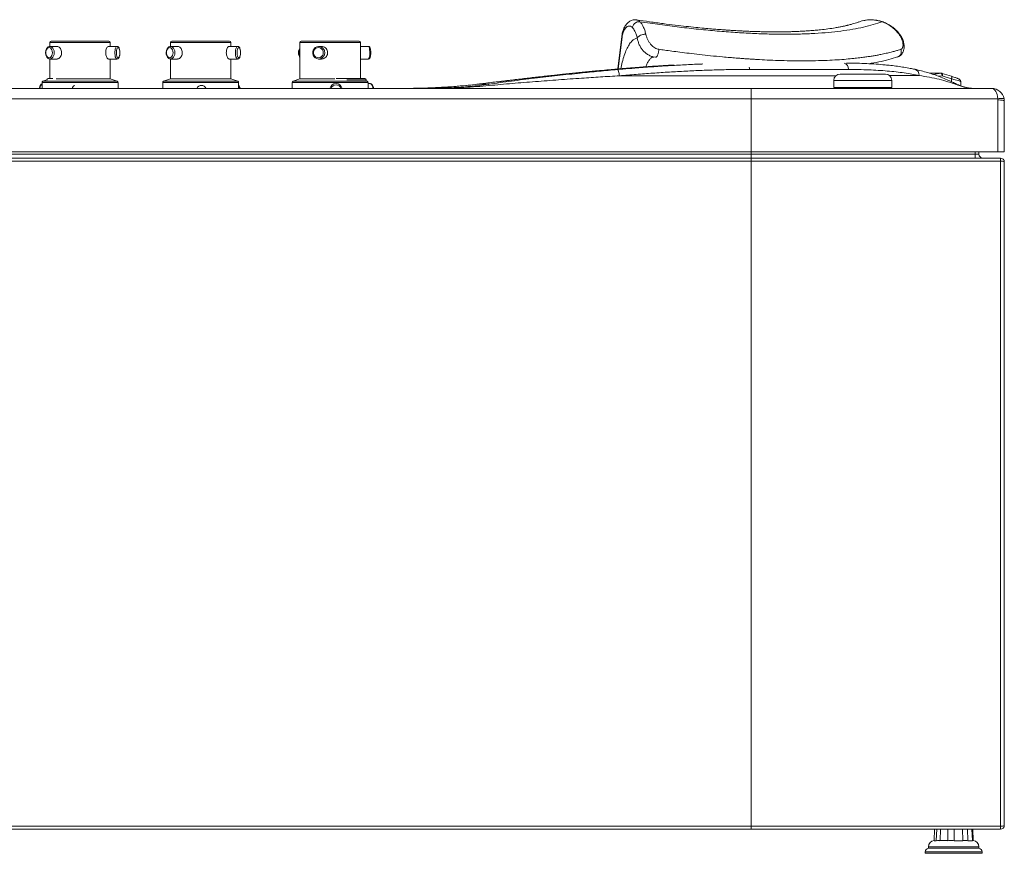
# Paper-space layout 'Derecha' of a CAD drawing. Units: millimetres. Extents: x -155 to 1395, y 7 to 832.
# Drawn here: x 617 to 1395, y 7 to 665 of the extents above; entities that cross this region are included whole.
import ezdxf

# ---------------------------------------------------------------- set-up
doc = ezdxf.new("R2010")
doc.units = ezdxf.units.MM

psp = doc.layouts.new('Derecha')

# ---------------------------------------------------------------- linework, layer by layer
at = {"color": 7, "linetype": 'Continuous', "lineweight": 15}
for p, q in [((640.5, 646.76), (640.5, 643.74)), ((641.5, 647.76), (687.2, 647.76)), ((688.2, 643.76), (688.2, 646.76)), ((735.8, 646.76), (735.8, 643.74)), ((736.8, 647.76), (782.5, 647.76)), ((783.5, 643.76), (783.5, 646.76)), ((838.08, 646.76), (838.08, 618.04)), ((839.08, 647.76), (884.78, 647.76)), ((885.78, 618.34), (885.78, 646.76)), ((1092.31, 651.47), (1089.17, 625.89)), ((1311.37, 653.25), (1311.94, 653.12)), ((646.16, 643.76), (640.7, 643.76)), ((693.53, 643.76), (686.8, 643.76)), ((741.45, 643.76), (736, 643.76)), ((788.83, 643.76), (782.09, 643.76)), ((855, 643.76), (852.93, 643.76)), ((892.12, 643.76), (885.78, 643.76)), ((640.5, 633.77), (640.5, 618.34)), ((640.7, 633.76), (646.16, 633.76)), ((686.79, 633.76), (693.53, 633.76)), ((688.2, 618.04), (688.2, 633.76)), ((735.8, 633.77), (735.8, 618.04)), ((736, 633.76), (741.46, 633.76)), ((782.09, 633.76), (788.83, 633.76)), ((783.5, 618.04), (783.5, 633.76)), ((852.93, 633.76), (855.01, 633.76)), ((885.78, 633.76), (892.12, 633.76)), ((1117.04, 635.5), (1119.14, 635.11)), ((1344.91, 622.5), (1335.78, 622.5)), ((1352.88, 620.09), (1345.51, 622.41)), ((634.35, 615.22), (634.35, 610.54)), ((638.19, 617.25), (635.02, 616.17)), ((638.08, 617.34), (638.08, 617.21)), ((639.08, 618.34), (642.8, 618.34)), ((688.2, 618.04), (645.51, 618.04)), ((693.67, 616.17), (688.2, 618.04)), ((694.35, 610.54), (694.35, 615.22)), ((729.65, 615.22), (729.65, 610.54)), ((735.8, 618.04), (730.32, 616.17)), ((783.5, 618.04), (735.8, 618.04)), ((788.97, 616.17), (783.5, 618.04)), ((789.65, 610.54), (789.65, 615.22)), ((831.93, 615.22), (831.93, 610.54)), ((838.08, 618.04), (832.6, 616.17)), ((865.7, 618.04), (838.08, 618.04)), ((866.57, 618.34), (889.42, 618.34)), ((890.42, 616.45), (890.42, 617.34)), ((891.25, 616.17), (890.42, 616.45)), ((891.93, 610.54), (891.93, 615.22)), ((1259.83, 616.84), (1259.83, 611.34)), ((1300.54, 621.84), (1264.83, 621.84)), ((1305.54, 611.34), (1305.54, 616.84)), ((1352.83, 618.18), (1345.46, 620.5)), ((1360.07, 612.62), (1360.07, 615.85)), ((-117.15, 610.54), (1194.52, 610.54)), ((893.41, 614.34), (891.93, 614.34)), ((987.11, 613.84), (978.69, 613.84)), ((1384.52, 610.54), (1194.52, 610.54)), ((1194.52, 602.32), (1194.52, 610.54)), ((1305.54, 611.34), (1259.83, 611.34)), ((1262.48, 611.34), (1262.48, 610.54)), ((1302.88, 610.54), (1302.88, 611.34)), ((1194.52, 602.32), (-126.99, 602.32)), ((1194.52, 560.54), (1194.52, 602.32)), ((1194.52, 602.32), (1389.44, 602.32)), ((1389.44, 602.32), (1389.52, 601.43)), ((1389.52, 601.43), (1389.52, 560.54)), ((1394.36, 602.32), (1394.52, 600.54)), ((1394.52, 560.54), (1394.52, 600.54)), ((-134.05, 560.54), (1194.52, 560.54)), ((1389.52, 560.54), (1194.52, 560.54)), ((1374.52, 560.54), (1374.52, 558.54)), ((1194.52, 553.04), (-135.43, 553.04)), ((-132.47, 555.54), (1194.52, 555.54)), ((-125, 558.54), (1194.52, 558.54)), ((1194.52, 555.54), (1194.52, 558.54)), ((1194.52, 558.54), (1371.52, 558.54)), ((1194.52, 553.04), (1194.52, 555.54)), ((1194.52, 555.54), (1391.52, 555.54)), ((1391.52, 553.04), (1194.52, 553.04)), ((1194.52, 27.93), (1194.52, 553.04)), ((1371.52, 555.54), (1371.52, 558.54)), ((1374.52, 558.54), (1371.52, 558.54)), ((1391.52, 553.04), (1391.52, 555.54)), ((1391.52, 27.93), (1391.52, 553.04)), ((1394.52, 552.54), (1394.52, 28.54)), ((-125.98, 27.93), (1194.52, 27.93)), ((1194.52, 25.54), (-123.04, 25.54)), ((1194.52, 27.93), (1391.52, 27.93)), ((1194.52, 25.54), (1194.52, 27.93)), ((1391.52, 25.54), (1194.52, 25.54)), ((1339.43, 25.54), (1339.02, 16.54)), ((1340.78, 16.54), (1341.12, 25.54)), ((1344.13, 25.54), (1343.8, 16.54)), ((1349.88, 16.54), (1349.95, 25.54)), ((1354.92, 25.54), (1354.85, 16.54)), ((1361.69, 16.54), (1361.45, 25.54)), ((1365.47, 25.54), (1365.72, 16.54)), ((1369.31, 16.54), (1368.9, 25.54)), ((1369.6, 25.54), (1370.02, 16.54)), ((1391.52, 25.54), (1391.52, 27.93)), ((1341.61, 16.54), (1340.78, 16.51)), ((1343.59, 16.54), (1341.61, 16.54)), ((1343.81, 16.51), (1343.59, 16.54)), ((1350.79, 16.54), (1349.88, 16.51)), ((1352.17, 16.54), (1350.79, 16.54)), ((1354.06, 16.54), (1352.17, 16.54)), ((1354.85, 16.51), (1354.06, 16.54)), ((1362.16, 16.54), (1361.69, 16.51)), ((1364.8, 16.54), (1362.16, 16.54)), ((1365.71, 16.51), (1364.8, 16.54)), ((1369.8, 16.52), (1369.51, 16.54)), ((1334.52, 11.54), (1334.52, 10.54)), ((1351.39, 10.54), (1334.52, 10.54)), ((1374.52, 10.54), (1351.39, 10.54)), ((1374.52, 10.54), (1374.52, 11.54)), ((1332.02, 7.58), (1332.02, 6.54)), ((1350.99, 6.54), (1332.02, 6.54)), ((1377.02, 6.54), (1350.99, 6.54)), ((1377.02, 6.54), (1377.02, 7.58))]:
    psp.add_line(p, q, dxfattribs=at)
at = {"color": 8, "linetype": 'Continuous', "lineweight": 15}
for p, q in [((688.2, 646.76), (640.5, 646.76)), ((783.5, 646.76), (735.8, 646.76)), ((885.78, 646.76), (838.08, 646.76)), ((1089.5, 625.92), (1092.57, 650.89)), ((1093.05, 625.79), (1088.96, 625.45)), ((1344.66, 622.48), (1335.83, 622.48)), ((1338.39, 621.64), (1344.66, 622.48)), ((669.7, 615.22), (634.35, 615.22)), ((635.02, 616.17), (669.58, 616.17)), ((638.59, 617.34), (638.08, 617.34)), ((669.58, 616.17), (693.67, 616.17)), ((694.35, 615.22), (669.7, 615.22)), ((765, 615.22), (729.65, 615.22)), ((730.32, 616.17), (764.88, 616.17)), ((764.88, 616.17), (788.97, 616.17)), ((789.65, 615.22), (765, 615.22)), ((832.71, 615.22), (831.93, 615.22)), ((832.6, 616.17), (833.37, 616.17)), ((891.93, 615.22), (832.71, 615.22)), ((833.37, 616.17), (891.25, 616.17)), ((890.42, 617.34), (875.2, 617.34)), ((1305.54, 616.84), (1259.83, 616.84)), ((1345.46, 620.5), (1342.64, 620.12)), ((1352.83, 618.18), (1352.83, 615.81)), ((978.75, 613.93), (978.69, 613.84)), ((1194.52, 560.54), (1194.52, 558.54)), ((1371.52, 558.54), (1371.52, 560.54)), ((1351.39, 11.54), (1334.52, 11.54)), ((1374.52, 11.54), (1351.39, 11.54)), ((1350.99, 7.58), (1332.02, 7.58)), ((1377.02, 7.58), (1350.99, 7.58))]:
    psp.add_line(p, q, dxfattribs=at)
at = {"color": 7, "linetype": 'Continuous', "lineweight": 15, "flags": 128}
for points in [[(642.52, 638.76), (642.41, 639.94), (642.07, 641.01), (641.55, 641.89), (640.88, 642.48), (640.13, 642.75), (639.36, 642.66), (638.64, 642.22), (638.04, 641.48), (637.61, 640.5), (637.38, 639.36), (637.38, 638.16), (637.61, 637.02), (638.04, 636.04), (638.64, 635.3), (639.36, 634.86), (640.13, 634.77), (640.88, 635.04), (641.55, 635.63), (642.07, 636.51), (642.41, 637.58), (642.52, 638.76)], [(695.82, 638.76), (695.76, 639.94), (695.59, 641.01), (695.31, 641.89), (694.96, 642.48), (694.57, 642.75), (694.17, 642.66), (693.8, 642.22), (693.48, 641.48), (693.26, 640.5), (693.14, 639.36), (693.14, 638.16), (693.26, 637.02), (693.48, 636.04), (693.8, 635.3), (694.17, 634.86), (694.57, 634.77), (694.96, 635.04), (695.31, 635.63), (695.59, 636.51), (695.76, 637.58), (695.82, 638.76)], [(737.82, 638.76), (737.71, 639.94), (737.37, 641.01), (736.85, 641.89), (736.18, 642.48), (735.43, 642.75), (734.66, 642.66), (733.94, 642.22), (733.34, 641.48), (732.9, 640.5), (732.68, 639.36), (732.68, 638.16), (732.9, 637.02), (733.34, 636.04), (733.94, 635.3), (734.66, 634.86), (735.43, 634.77), (736.18, 635.04), (736.85, 635.63), (737.37, 636.51), (737.71, 637.58), (737.82, 638.76)], [(791.12, 638.76), (791.06, 639.94), (790.89, 641.01), (790.61, 641.89), (790.26, 642.48), (789.87, 642.75), (789.47, 642.66), (789.1, 642.22), (788.78, 641.48), (788.55, 640.5), (788.44, 639.36), (788.44, 638.16), (788.55, 637.02), (788.78, 636.04), (789.1, 635.3), (789.47, 634.86), (789.87, 634.77), (790.26, 635.04), (790.61, 635.63), (790.89, 636.51), (791.06, 637.58), (791.12, 638.76)], [(857.44, 637.09), (857.01, 636.16), (856.19, 635.11), (855.13, 634.32), (853.9, 633.86), (852.6, 633.77), (851.32, 634.05), (850.17, 634.67), (849.21, 635.6), (848.54, 636.77), (848.19, 638.08), (848.19, 639.44), (848.54, 640.75), (849.21, 641.92), (850.17, 642.84), (851.32, 643.47), (852.6, 643.75), (853.9, 643.65), (855.13, 643.2), (856.19, 642.41), (857.01, 641.36), (857.45, 640.39)], [(856.46, 638.76), (856.29, 639.94), (855.8, 641.01), (855.02, 641.89), (854.03, 642.48), (852.92, 642.75), (851.78, 642.66), (850.72, 642.22), (849.83, 641.48), (849.19, 640.5), (848.85, 639.36), (848.85, 638.16), (849.19, 637.02), (849.83, 636.04), (850.72, 635.3), (851.78, 634.86), (852.92, 634.77), (854.03, 635.04), (855.02, 635.63), (855.8, 636.51), (856.29, 637.58), (856.46, 638.76)], [(1090.42, 620.49), (1090.33, 621.43), (1090.19, 622.33), (1090.03, 623.17), (1089.83, 623.91), (1089.62, 624.52), (1089.4, 625), (1089.18, 625.31), (1088.96, 625.45)], [(1389.44, 602.32), (1390.38, 602.47), (1391.29, 602.58), (1392.12, 602.65), (1392.86, 602.67), (1393.48, 602.65), (1393.94, 602.58), (1394.24, 602.47), (1394.36, 602.32)], [(1389.52, 601.43), (1390.49, 601.41), (1391.43, 601.36), (1392.3, 601.28), (1393.05, 601.16), (1393.68, 601.03), (1394.14, 600.88), (1394.42, 600.71), (1394.52, 600.54)]]:
    psp.add_lwpolyline(points, dxfattribs=at)
at = {"color": 8, "linetype": 'Continuous', "lineweight": 15, "flags": 128}
for points in [[(643.93, 638.76), (643.81, 637.41), (643.46, 636.16), (642.9, 635.11), (642.19, 634.32), (641.36, 633.86), (640.7, 633.76)], [(640.74, 643.76), (641.36, 643.65), (642.19, 643.2), (642.9, 642.41), (643.46, 641.36), (643.81, 640.11), (643.93, 638.76)], [(693.53, 633.76), (693.42, 633.77), (692.97, 634.05), (692.56, 634.67), (692.22, 635.6), (691.98, 636.77), (691.86, 638.08), (691.86, 639.44), (691.98, 640.75), (692.22, 641.92), (692.56, 642.84), (692.97, 643.47), (693.42, 643.75), (693.53, 643.76)], [(739.23, 638.76), (739.11, 637.41), (738.76, 636.16), (738.2, 635.11), (737.48, 634.32), (736.65, 633.86), (736, 633.76)], [(736.04, 643.76), (736.65, 643.65), (737.48, 643.2), (738.2, 642.41), (738.76, 641.36), (739.11, 640.11), (739.23, 638.76)], [(788.83, 633.76), (788.71, 633.77), (788.26, 634.05), (787.86, 634.67), (787.52, 635.6), (787.28, 636.77), (787.16, 638.08), (787.16, 639.44), (787.28, 640.75), (787.52, 641.92), (787.86, 642.84), (788.26, 643.47), (788.71, 643.75), (788.83, 643.76)], [(857.71, 638.76), (857.53, 637.41), (857.44, 637.09)], [(857.45, 640.39), (857.53, 640.11), (857.71, 638.76)], [(892.12, 633.76), (892.27, 633.81), (892.57, 634.17), (892.83, 634.88), (893.05, 635.88), (893.19, 637.09), (893.25, 638.42), (893.23, 639.78), (893.13, 641.06), (892.95, 642.17), (892.71, 643.03), (892.42, 643.57), (892.12, 643.76), (892.12, 643.76)], [(1193.16, 625.57), (1193.11, 626.54), (1192.97, 627.42)], [(1345.46, 620.5), (1345.56, 620.87), (1345.63, 621.23), (1345.67, 621.56), (1345.69, 621.85), (1345.68, 622.09), (1345.63, 622.27), (1345.56, 622.38), (1345.51, 622.41)], [(1352.83, 618.18), (1352.93, 618.55), (1353, 618.91), (1353.05, 619.24), (1353.06, 619.53), (1353.05, 619.77), (1353, 619.95), (1352.93, 620.06), (1352.88, 620.09)], [(895.84, 610.54), (895.71, 611.33), (895.35, 612.5), (894.85, 613.43), (894.25, 614.05), (893.58, 614.33), (893.41, 614.34)]]:
    psp.add_lwpolyline(points, dxfattribs=at)
at = {"color": 7, "linetype": 'Continuous', "lineweight": 15}
for centre, radius, start, end in [((641.5, 646.76), 1, 90, 180), ((687.2, 646.76), 1, 0, 90), ((736.8, 646.76), 1, 90, 180), ((782.5, 646.76), 1, 0, 90), ((839.08, 646.76), 1, 90, 180), ((884.78, 646.76), 1, 0, 90), ((1342.95, 620.64), 2.52, 356.77154, 47.0244), ((1344.91, 620.5), 2, 72.54298, 90), ((635.35, 615.22), 1, 108.88788, 180), ((639.08, 617.34), 1, 90, 180), ((693.35, 615.22), 1, 0, 71.11212), ((730.65, 615.22), 1, 108.88788, 180), ((788.65, 615.22), 1, 0, 71.11212), ((832.93, 615.22), 1, 108.88788, 180), ((889.42, 617.34), 1, 0, 90), ((890.93, 615.22), 1, 0, 71.11212), ((1264.83, 616.84), 5, 90, 180), ((1300.54, 616.84), 5, 0, 90), ((866.57, 609.34), 5, 90, 166.17864), ((866.57, 609.34), 5, 13.82136, 90), ((984.68, 612.24), 2.92, 10.9862, 33.32446), ((1384.52, 600.54), 10, 10.27725, 90), ((1377.52, 558.54), 3, 180, 270), ((1391.52, 552.54), 3, 0, 90), ((1392.25, 548.19), 4.91, 62.42011, 98.54572), ((1392.24, 32.08), 4.21, 260.17215, 302.78008), ((1391.52, 28.54), 3, 270, 0), ((1339.52, 11.54), 5, 93.67149, 180), ((1369.52, 11.54), 5, 0, 86.78096), ((1335.02, 7.58), 3, 99.59407, 180), ((1374.02, 7.58), 3, 0, 80.40593)]:
    psp.add_arc(centre, radius, start, end, dxfattribs=at)
at = {"color": 8, "linetype": 'Continuous', "lineweight": 15}
for centre, radius, start, end in [((843.16, 638.86), 6.07, 146.84071, 180.93306), ((843.16, 638.66), 6.07, 179.06694, 213.15929), ((1266.8, 626.06), 4.59, 353.15898, 76.41954), ((1322.64, 621.16), 4.64, 354.20786, 76.13455), ((1344.91, 620.65), 1.85, 90.00074, 97.64707), ((637.91, 610.25), 5.26, 132.55304, 176.84183), ((661.93, 609.34), 4, 114.69281, 162.6253), ((760.27, 608.92), 4, 90, 156.13766), ((760.27, 608.92), 4, 23.86234, 90), ((783.65, 609.49), 6.78, 8.91367, 27.82883), ((866.57, 609.34), 4, 90, 162.6253), ((866.57, 609.34), 4, 17.3747, 90), ((1356.16, 609.66), 4.19, 48.36006, 65.83324)]:
    psp.add_arc(centre, radius, start, end, dxfattribs=at)
psp.add_ellipse((1350.07, 618.18), major_axis=(10, -2.33), ratio=0.063227, start_param=0.01663, end_param=1.306303, dxfattribs=at)
at = {"color": 7, "linetype": 'Continuous', "lineweight": 15}
psp.add_ellipse((1384.52, 600.54), major_axis=(0, 10), ratio=0.5, start_param=4.891761, end_param=6.283185, dxfattribs=at)
for points, knots in [([(1104.04, 664.69), (1103.06, 664.72), (1101.09, 664.77), (1098.64, 663.67), (1096.46, 661.89), (1095.26, 660.14), (1094.65, 659.25)], [0, 0, 0, 0, 0.241813, 0.488101, 0.740919, 1, 1, 1, 1]), ([(1100.76, 658.54), (1100.84, 658.94), (1101, 659.68), (1101.47, 660.68), (1102.07, 661.49), (1102.79, 662.14), (1103.59, 662.68), (1104.51, 663.07), (1105.57, 663.27), (1106.3, 663.24), (1106.69, 663.21)], [0, 0, 0, 0, 0.146683, 0.273535, 0.389001, 0.499968, 0.610939, 0.726417, 0.853289, 1, 1, 1, 1]), ([(1104.14, 664.55), (1104.32, 664.55), (1105.2, 664.57), (1106.03, 663.82), (1106.69, 663.21)], [0, 0, 0, 0, 0.202983, 1, 1, 1, 1]), ([(1279.51, 663.02), (1278.94, 662.81), (1277.71, 662.36), (1275.74, 661.74), (1273.81, 661.18), (1272.28, 660.77), (1271.14, 660.49), (1270.29, 660.28), (1269.51, 660.1), (1268.68, 659.91), (1267.77, 659.71), (1266.26, 659.39), (1264.02, 658.95), (1260.24, 658.28), (1255.4, 657.56), (1250.02, 656.91), (1245.07, 656.43), (1240.51, 656.06), (1235.8, 655.75), (1231.18, 655.53), (1227.19, 655.38), (1223.55, 655.28), (1219.89, 655.22), (1215.51, 655.18), (1210.36, 655.19), (1205.18, 655.26), (1200.23, 655.38), (1195.93, 655.52), (1191.89, 655.68), (1188.3, 655.84), (1185.17, 656), (1182.56, 656.15), (1180.45, 656.28), (1178.72, 656.38), (1176.93, 656.5), (1174.65, 656.65), (1171.56, 656.88), (1167.63, 657.18), (1162.83, 657.57), (1157.13, 658.08), (1150.51, 658.73), (1142.93, 659.53), (1134.35, 660.52), (1124.74, 661.73), (1114.59, 663.1), (1107.56, 664.16), (1104.16, 664.67)], [0, 0, 0, 0, 0.023478, 0.050787, 0.073259, 0.090867, 0.101656, 0.109337, 0.116673, 0.124611, 0.133152, 0.142296, 0.166243, 0.192476, 0.237657, 0.28044, 0.309763, 0.339724, 0.370617, 0.399141, 0.424305, 0.441696, 0.462378, 0.486647, 0.514509, 0.545971, 0.568525, 0.591197, 0.611426, 0.629156, 0.644385, 0.65711, 0.667095, 0.674701, 0.681776, 0.692454, 0.706889, 0.725086, 0.747046, 0.772773, 0.802272, 0.835548, 0.872607, 0.913455, 0.958101, 1, 1, 1, 1]), ([(1106.69, 663.21), (1111.99, 662.43), (1122.58, 660.86), (1138.04, 658.88), (1153.14, 657.18), (1167.81, 655.79), (1182.03, 654.7), (1195.75, 653.92), (1208.94, 653.45), (1221.56, 653.29), (1233.56, 653.45), (1244.92, 653.92), (1255.61, 654.7), (1265.6, 655.79), (1274.87, 657.18), (1283.36, 658.88), (1291.13, 660.86), (1295.62, 662.43), (1297.87, 663.21)], [0, 0, 0, 0, 0.062508, 0.125007, 0.187505, 0.250005, 0.312506, 0.375006, 0.437504, 0.5, 0.562496, 0.624994, 0.687495, 0.749995, 0.812495, 0.874993, 0.937492, 1, 1, 1, 1]), ([(1106.69, 663.21), (1107.15, 662.7), (1108.07, 661.66), (1109.32, 659.36), (1110.45, 656.6), (1111.07, 654.37), (1111.38, 653.25)], [0, 0, 0, 0, 0.249808, 0.499688, 0.749727, 1, 1, 1, 1]), ([(1279.55, 662.93), (1279.91, 663.1), (1282.04, 664.1), (1286.34, 664.72), (1292.2, 664.82), (1295.98, 663.74), (1297.87, 663.21)], [0, 0, 0, 0, 0.063697, 0.376103, 0.688212, 1, 1, 1, 1]), ([(1291.96, 664.53), (1291.4, 664.6), (1289.55, 664.82), (1286.36, 664.71), (1283.8, 664.18), (1282.54, 663.92)], [0, 0, 0, 0, 0.180609, 0.595844, 1, 1, 1, 1]), ([(1312.12, 652.94), (1311.32, 653.95), (1309.8, 655.9), (1307.16, 658.3), (1304.15, 660.49), (1300.8, 662.32), (1297.22, 663.61), (1294.45, 664.31), (1292.83, 664.45), (1292.32, 664.5)], [0, 0, 0, 0, 0.1602898, 0.3092864, 0.4471582, 0.632969, 0.7935955, 0.9355462, 1, 1, 1, 1]), ([(1297.87, 663.21), (1299.17, 662.69), (1301.77, 661.65), (1305.34, 659.36), (1308.64, 656.61), (1310.46, 654.37), (1311.37, 653.25)], [0, 0, 0, 0, 0.249778, 0.499651, 0.749613, 1, 1, 1, 1]), ([(1094.73, 659.38), (1094.47, 658.93), (1093.93, 657.98), (1093.27, 656.2), (1092.68, 654.02), (1092.43, 652.33), (1092.31, 651.44)], [0, 0, 0, 0, 0.213603, 0.451674, 0.713837, 1, 1, 1, 1]), ([(1092.57, 650.89), (1092.62, 651.31), (1092.73, 652.13), (1092.96, 653.25), (1093.19, 654.16), (1093.43, 654.93), (1093.67, 655.57), (1093.93, 656.14), (1094.11, 656.46), (1094.2, 656.62)], [0, 0, 0, 0, 0.17805, 0.34426, 0.500575, 0.625309, 0.749969, 0.874144, 1, 1, 1, 1]), ([(1100.76, 658.54), (1100.22, 658.98), (1099.15, 659.86), (1097.46, 659.83), (1095.77, 658.87), (1094.73, 657.37), (1094.2, 656.62)], [0, 0, 0, 0, 0.249559, 0.499327, 0.749449, 1, 1, 1, 1]), ([(1104.58, 650.23), (1104.28, 651.28), (1103.69, 653.39), (1102.7, 655.71), (1101.72, 657.44), (1101.08, 658.17), (1100.76, 658.54)], [0, 0, 0, 0, 0.284659, 0.56918, 0.782883, 1, 1, 1, 1]), ([(1104.58, 650.22), (1103.83, 650.07), (1102.34, 649.75), (1100.13, 647.92), (1098.01, 645.14), (1096.03, 641.39), (1094.24, 636.76), (1092.72, 631.66), (1091.96, 627.86), (1091.6, 626.09)], [0, 0, 0, 0, 0.145032, 0.290249, 0.435684, 0.58131, 0.727138, 0.873118, 1, 1, 1, 1]), ([(1111.38, 653.25), (1110.94, 653.27), (1110.15, 653.3), (1108.71, 653.08), (1107.15, 652.6), (1105.86, 651.82), (1104.99, 651.01), (1104.73, 650.51), (1104.58, 650.22)], [0, 0, 0, 0, 0.164729, 0.292009, 0.508224, 0.720681, 0.843025, 1, 1, 1, 1]), ([(1117.05, 635.56), (1116.66, 635.65), (1115.37, 635.95), (1113.3, 636.95), (1111, 638.54), (1109.06, 640.49), (1107.41, 642.64), (1106.1, 645.05), (1105.13, 647.63), (1104.76, 649.35), (1104.58, 650.22)], [0, 0, 0, 0, 0.062014, 0.204063, 0.342308, 0.472238, 0.598096, 0.728729, 0.86355, 1, 1, 1, 1]), ([(1111.38, 653.25), (1111.57, 652.54), (1111.96, 651.14), (1112.87, 648.97), (1113.98, 646.94), (1115.29, 645.16), (1116.76, 643.67), (1118.34, 642.54), (1119.97, 641.75), (1121.06, 641.53), (1121.59, 641.43)], [0, 0, 0, 0, 0.151976, 0.300654, 0.434048, 0.561709, 0.679343, 0.792383, 0.899552, 1, 1, 1, 1]), ([(1310.08, 635.32), (1310.65, 635.53), (1311.73, 635.94), (1313, 637.02), (1313.92, 638.21), (1314.71, 639.68), (1315.21, 641.3), (1315.42, 643.04), (1315.39, 644.83), (1314.98, 647.2), (1313.96, 650.19), (1312.62, 652.17), (1311.89, 653.24)], [0, 0, 0, 0, 0.097905, 0.18522, 0.262049, 0.328496, 0.431513, 0.501201, 0.584302, 0.696082, 0.835809, 1, 1, 1, 1]), ([(1311.37, 653.25), (1311.63, 652.9), (1312.14, 652.2), (1312.73, 651.2), (1313.16, 650.36), (1313.49, 649.62), (1313.82, 648.78), (1314.12, 647.84), (1314.36, 646.82), (1314.49, 645.93), (1314.54, 645.14), (1314.52, 644.53), (1314.48, 644.05), (1314.4, 643.58), (1314.28, 643.08), (1314.01, 642.39), (1313.65, 641.88), (1313.23, 641.55), (1313, 641.46), (1312.89, 641.42)], [0, 0, 0, 0, 0.077063, 0.152468, 0.206007, 0.248498, 0.300653, 0.375736, 0.437615, 0.508152, 0.562685, 0.612476, 0.651685, 0.680464, 0.734108, 0.793229, 0.900024, 0.949483, 1, 1, 1, 1]), ([(640.76, 643.72), (640.64, 643.73), (640.21, 643.78), (639.49, 643.52), (638.7, 643), (638.04, 642.21), (637.52, 641.21), (637.19, 640.04), (637.08, 638.78), (637.18, 637.51), (637.51, 636.32), (638.06, 635.26), (638.78, 634.45), (639.6, 633.95), (640.26, 633.73), (640.63, 633.78), (640.7, 633.79)], [0, 0, 0, 0, 0.029811, 0.104378, 0.178516, 0.255462, 0.335902, 0.418231, 0.500829, 0.583648, 0.667051, 0.751472, 0.83698, 0.910873, 0.982337, 1, 1, 1, 1]), ([(646.17, 633.82), (646.28, 633.8), (646.73, 633.73), (647.61, 634.17), (648.64, 635.09), (649.43, 636.47), (649.83, 638.1), (649.78, 639.8), (649.28, 641.37), (648.43, 642.67), (647.37, 643.49), (646.55, 643.84), (646.18, 643.75), (646.16, 643.74)], [0, 0, 0, 0, 0.033423, 0.138405, 0.24412, 0.351854, 0.459837, 0.565789, 0.670628, 0.776971, 0.885107, 0.992561, 1, 1, 1, 1]), ([(686.8, 643.74), (686.62, 643.7), (686.24, 643.62), (685.6, 642.84), (685.03, 641.62), (684.67, 640.18), (684.63, 639.19), (684.61, 638.76)], [0, 0, 0, 0, 0.195826, 0.405984, 0.619863, 0.836212, 1, 1, 1, 1]), ([(684.61, 638.76), (684.64, 638.2), (684.7, 637.09), (685.14, 635.61), (685.73, 634.48), (686.34, 633.83), (686.66, 633.82), (686.79, 633.82)], [0, 0, 0, 0, 0.211513, 0.422912, 0.637253, 0.853615, 1, 1, 1, 1]), ([(695.88, 638.76), (695.88, 638.97), (695.87, 639.59), (695.76, 640.59), (695.53, 641.68), (695.19, 642.57), (694.76, 643.22), (694.22, 643.62), (693.75, 643.8), (693.53, 643.75), (693.51, 643.75)], [0, 0, 0, 0, 0.086399, 0.251893, 0.419904, 0.594221, 0.751769, 0.874445, 0.992112, 1, 1, 1, 1]), ([(693.53, 633.79), (693.72, 633.8), (694.13, 633.82), (694.63, 634.19), (695.05, 634.7), (695.4, 635.45), (695.68, 636.45), (695.85, 637.6), (695.87, 638.39), (695.88, 638.76)], [0, 0, 0, 0, 0.102253, 0.218213, 0.343472, 0.499397, 0.67794, 0.849078, 1, 1, 1, 1]), ([(736.06, 643.72), (735.93, 643.73), (735.51, 643.78), (734.79, 643.52), (734, 643), (733.33, 642.21), (732.82, 641.21), (732.49, 640.04), (732.37, 638.78), (732.48, 637.51), (732.81, 636.32), (733.36, 635.26), (734.07, 634.45), (734.9, 633.95), (735.56, 633.73), (735.93, 633.78), (736, 633.79)], [0, 0, 0, 0, 0.029811, 0.104378, 0.178516, 0.255462, 0.335902, 0.418231, 0.500829, 0.583648, 0.667051, 0.751472, 0.83698, 0.910873, 0.982337, 1, 1, 1, 1]), ([(741.46, 633.82), (741.57, 633.8), (742.03, 633.73), (742.91, 634.17), (743.93, 635.09), (744.73, 636.47), (745.13, 638.1), (745.08, 639.8), (744.58, 641.37), (743.73, 642.67), (742.67, 643.49), (741.85, 643.84), (741.48, 643.75), (741.46, 643.74)], [0, 0, 0, 0, 0.033423, 0.138405, 0.24412, 0.351854, 0.459837, 0.565789, 0.670628, 0.776971, 0.885107, 0.992561, 1, 1, 1, 1]), ([(782.1, 643.74), (781.91, 643.7), (781.54, 643.62), (780.9, 642.84), (780.33, 641.62), (779.97, 640.18), (779.93, 639.19), (779.91, 638.76)], [0, 0, 0, 0, 0.195826, 0.405984, 0.619863, 0.836212, 1, 1, 1, 1]), ([(779.91, 638.76), (779.94, 638.2), (780, 637.09), (780.44, 635.61), (781.03, 634.48), (781.63, 633.83), (781.96, 633.82), (782.09, 633.82)], [0, 0, 0, 0, 0.211513, 0.422912, 0.637253, 0.853615, 1, 1, 1, 1]), ([(791.18, 638.76), (791.18, 638.97), (791.17, 639.59), (791.06, 640.59), (790.83, 641.68), (790.49, 642.57), (790.06, 643.22), (789.52, 643.62), (789.05, 643.8), (788.83, 643.75), (788.81, 643.75)], [0, 0, 0, 0, 0.086399, 0.251893, 0.419904, 0.594221, 0.751769, 0.874445, 0.992112, 1, 1, 1, 1]), ([(788.83, 633.79), (789.02, 633.8), (789.43, 633.82), (789.93, 634.19), (790.35, 634.7), (790.7, 635.45), (790.98, 636.45), (791.15, 637.6), (791.17, 638.39), (791.18, 638.76)], [0, 0, 0, 0, 0.1022526, 0.2182132, 0.3434716, 0.4993966, 0.6779403, 0.8490781, 1, 1, 1, 1]), ([(838.08, 642.42), (838.04, 642.38), (837.74, 642.09), (837.34, 641.33), (836.94, 640.21), (836.83, 639.32), (836.81, 638.61), (836.85, 637.87), (837.08, 636.83), (837.5, 635.81), (837.91, 635.32), (838.08, 635.13)], [0, 0, 0, 0, 0.022635, 0.172404, 0.325285, 0.472465, 0.501327, 0.586013, 0.741367, 0.898089, 1, 1, 1, 1]), ([(855.01, 633.82), (855.17, 633.8), (855.86, 633.73), (857.09, 634.17), (858.46, 635.09), (859.48, 636.47), (859.99, 638.1), (859.92, 639.8), (859.3, 641.37), (858.2, 642.67), (856.75, 643.49), (855.6, 643.84), (855.04, 643.75), (855, 643.74)], [0, 0, 0, 0, 0.033423, 0.138405, 0.24412, 0.351854, 0.459837, 0.565789, 0.670628, 0.776971, 0.885107, 0.992561, 1, 1, 1, 1]), ([(894, 639.46), (893.99, 639.72), (893.97, 640.37), (893.85, 641.32), (893.64, 642.28), (893.37, 642.95), (892.98, 643.46), (892.51, 643.73), (892.22, 643.75), (892.12, 643.76)], [0, 0, 0, 0, 0.117976, 0.30162, 0.489784, 0.692089, 0.830842, 0.943184, 1, 1, 1, 1]), ([(892.13, 633.79), (892.25, 633.79), (892.55, 633.79), (892.95, 634.05), (893.27, 634.42), (893.53, 634.95), (893.75, 635.69), (893.92, 636.71), (894.01, 637.84), (894.04, 638.8), (894.01, 639.33), (894, 639.46)], [0, 0, 0, 0, 0.056873, 0.138228, 0.225784, 0.335625, 0.496859, 0.643446, 0.796829, 0.947109, 1, 1, 1, 1]), ([(1121.59, 641.42), (1121.58, 641.03), (1121.55, 640.24), (1121.35, 639.02), (1121.05, 637.87), (1120.66, 636.85), (1120.19, 636.02), (1119.69, 635.44), (1119.27, 635.13), (1119.04, 635.15), (1118.97, 635.15)], [0, 0, 0, 0, 0.135319, 0.270361, 0.40553, 0.540471, 0.675414, 0.810582, 0.945624, 1, 1, 1, 1]), ([(1312.89, 641.42), (1312.19, 641.2), (1310.65, 640.71), (1308.04, 639.95), (1304.88, 639.11), (1301.13, 638.22), (1297.45, 637.44), (1294.02, 636.78), (1291, 636.25), (1287.72, 635.73), (1284.19, 635.22), (1280.85, 634.79), (1277.97, 634.45), (1274.41, 634.07), (1269.41, 633.6), (1262.41, 633.09), (1254.35, 632.66), (1245.17, 632.37), (1235.4, 632.27), (1225.58, 632.36), (1216.3, 632.59), (1207.5, 632.94), (1200.58, 633.31), (1195.48, 633.61), (1192.08, 633.84), (1188.81, 634.06), (1185.67, 634.3), (1181.98, 634.58), (1177.45, 634.95), (1170.77, 635.55), (1162.78, 636.32), (1153.95, 637.27), (1145.88, 638.21), (1138.61, 639.11), (1132.17, 639.95), (1126.6, 640.71), (1123.16, 641.2), (1121.59, 641.42)], [0, 0, 0, 0, 0.018673, 0.040986, 0.066938, 0.096529, 0.12976, 0.150005, 0.171396, 0.193934, 0.217619, 0.242451, 0.259119, 0.272642, 0.309474, 0.350626, 0.396098, 0.445889, 0.499999, 0.548416, 0.593406, 0.634967, 0.6731, 0.689106, 0.70442, 0.719043, 0.732975, 0.746216, 0.767848, 0.79221, 0.832861, 0.869856, 0.903195, 0.932879, 0.958907, 0.981281, 1, 1, 1, 1]), ([(1312.89, 641.42), (1312.98, 640.97), (1313.17, 640.11), (1313.1, 638.86), (1312.79, 637.78), (1312.26, 636.85), (1311.56, 636.09), (1310.86, 635.58), (1310.38, 635.44), (1310.23, 635.4)], [0, 0, 0, 0, 0.182039, 0.343007, 0.492453, 0.63763, 0.78281, 0.932268, 1, 1, 1, 1]), ([(1117.59, 635.17), (1117.38, 635.19), (1116.59, 635.26), (1115.3, 634.48), (1113.76, 632.84), (1112.45, 630.56), (1111.76, 628.55), (1111.45, 627.64)], [0, 0, 0, 0, 0.0870265, 0.3240782, 0.562001, 0.8008334, 1, 1, 1, 1]), ([(1300.04, 629.14), (1299.57, 629.19), (1296.86, 629.47), (1291.52, 629.84), (1283.98, 630.24), (1276.77, 630.47), (1271.94, 630.5), (1269.9, 630.51)], [0, 0, 0, 0, 0.052448, 0.305573, 0.559068, 0.813752, 1, 1, 1, 1]), ([(1287.49, 630.03), (1290.13, 630.49), (1295.69, 631.47), (1303.32, 633.24), (1307.96, 634.68), (1310.23, 635.38)], [0, 0, 0, 0, 0.314631, 0.664371, 1, 1, 1, 1]), ([(1289.62, 629.92), (1289.89, 630.16), (1290.17, 630.4), (1290.44, 630.57), (1290.44, 630.57)], [0, 0, 0, 0, 0.999533, 1, 1, 1, 1]), ([(1131.62, 628.92), (1130.6, 628.86), (1126.4, 628.64), (1118.93, 628.16), (1109.18, 627.49), (1099.29, 626.74), (1089.28, 625.91), (1079.15, 625.02), (1068.89, 624.06), (1058.51, 623.03), (1048.04, 621.95), (1037.5, 620.82), (1026.9, 619.65), (1016.22, 618.43), (1005.43, 617.16), (994.57, 615.87), (985.66, 614.79), (980.39, 614.14), (978.75, 613.93)], [0, 0, 0, 0, 0.021257, 0.086628, 0.152303, 0.218379, 0.284766, 0.351282, 0.418438, 0.48607, 0.554007, 0.622059, 0.690136, 0.758914, 0.828248, 0.898062, 0.968303, 1, 1, 1, 1]), ([(1088.96, 625.45), (1084.08, 625.01), (1074.3, 624.12), (1058.46, 622.54), (1041.48, 620.72), (1023.37, 618.6), (1005.21, 616.37), (993.15, 614.68), (987.11, 613.84)], [0, 0, 0, 0, 0.1454455, 0.291075, 0.4681231, 0.645185, 0.8226025, 1, 1, 1, 1]), ([(1090.42, 620.49), (1094.86, 620.87), (1103.72, 621.62), (1116.89, 622.6), (1129.95, 623.48), (1142.93, 624.21), (1155.76, 624.81), (1168.45, 625.24), (1180.96, 625.52), (1189.09, 625.55), (1193.16, 625.57)], [0, 0, 0, 0, 0.122929, 0.245857, 0.369961, 0.494064, 0.619928, 0.745793, 0.872665, 1, 1, 1, 1]), ([(1156.48, 629.85), (1155.81, 629.82), (1151.03, 629.66), (1141.87, 629.21), (1129.02, 628.5), (1115.88, 627.61), (1103.89, 626.71), (1096.22, 626.06), (1093.05, 625.79)], [0, 0, 0, 0, 0.033141, 0.236678, 0.442015, 0.647716, 0.854589, 1, 1, 1, 1]), ([(1193.16, 625.57), (1195.99, 625.57), (1204.48, 625.57), (1218.19, 625.56), (1232.14, 625.55), (1243.77, 625.54), (1253.3, 625.53), (1262.54, 625.52), (1268.42, 625.52), (1271.36, 625.51)], [0, 0, 0, 0, 0.097837, 0.293571, 0.489959, 0.617028, 0.744274, 0.872049, 1, 1, 1, 1]), ([(1271.36, 625.51), (1274.11, 625.5), (1279.62, 625.46), (1287.46, 625.22), (1294.99, 624.84), (1302.19, 624.3), (1309.05, 623.62), (1315.55, 622.79), (1321.67, 621.82), (1325.39, 621.07), (1327.25, 620.69)], [0, 0, 0, 0, 0.1231963, 0.2463923, 0.3702859, 0.4941794, 0.6202589, 0.7463383, 0.8731689, 1, 1, 1, 1]), ([(1323.74, 625.64), (1322.57, 625.89), (1319.86, 626.47), (1315.32, 627.26), (1310.19, 628.03), (1305.21, 628.66), (1301.83, 628.98), (1300.34, 629.13)], [0, 0, 0, 0, 0.170008, 0.391513, 0.610739, 0.827379, 1, 1, 1, 1]), ([(1357.87, 613.48), (1357.51, 613.65), (1356.02, 614.33), (1353.16, 615.67), (1349.14, 617.51), (1344.64, 619.4), (1339.97, 621.15), (1335.29, 622.7), (1330.38, 624.09), (1326.5, 625.08), (1324.22, 625.54), (1323.75, 625.64)], [0, 0, 0, 0, 0.033637, 0.137032, 0.268383, 0.427586, 0.565088, 0.695501, 0.833794, 0.966016, 1, 1, 1, 1]), ([(987.54, 612.79), (993.63, 613.35), (1005.83, 614.47), (1024.13, 615.96), (1042.41, 617.36), (1059.57, 618.57), (1075.59, 619.62), (1085.48, 620.2), (1090.42, 620.49)], [0, 0, 0, 0, 0.176745, 0.35351, 0.530522, 0.70778, 0.853787, 1, 1, 1, 1]), ([(1327.25, 620.69), (1329.99, 620.27), (1335.71, 619.38), (1343.21, 617.76), (1349.42, 616.07), (1354.47, 614.42), (1357.45, 613.34), (1358.95, 612.79)], [0, 0, 0, 0, 0.214048, 0.446241, 0.678883, 0.839435, 1, 1, 1, 1]), ([(1360.04, 615.89), (1360.05, 616.01), (1360.06, 616.33), (1359.86, 616.81), (1359.57, 617.24), (1359.25, 617.54), (1358.9, 617.79), (1358.42, 618.06), (1357.69, 618.39), (1356.63, 618.81), (1355.36, 619.27), (1354.08, 619.71), (1353.22, 619.98), (1352.88, 620.09)], [0, 0, 0, 0, 0.031013, 0.084886, 0.134525, 0.185001, 0.246895, 0.337969, 0.483907, 0.620651, 0.765498, 0.907638, 1, 1, 1, 1]), ([(634.35, 614.17), (634.24, 614.13), (633.88, 614.02), (633.38, 613.56), (632.84, 612.83), (632.43, 611.84), (632.21, 611.04), (632.17, 610.58), (632.17, 610.54)], [0, 0, 0, 0, 0.085213, 0.28262, 0.498438, 0.734532, 0.974903, 1, 1, 1, 1]), ([(790.81, 610.54), (790.79, 610.69), (790.7, 611.26), (790.35, 612.11), (789.99, 612.82), (789.69, 613.07), (789.65, 613.11)], [0, 0, 0, 0, 0.149477, 0.534942, 0.932704, 1, 1, 1, 1]), ([(896.31, 610.54), (896.27, 610.84), (896.16, 611.55), (895.79, 612.55), (895.26, 613.42), (894.61, 614.01), (893.96, 614.32), (893.55, 614.31), (893.39, 614.31)], [0, 0, 0, 0, 0.1495506, 0.3522893, 0.5614965, 0.7394685, 0.9026071, 1, 1, 1, 1]), ([(918.53, 610.54), (923.47, 610.57), (933.38, 610.63), (948.39, 611.21), (963.51, 612.19), (973.62, 613.29), (978.69, 613.84)], [0, 0, 0, 0, 0.248692, 0.497886, 0.748658, 1, 1, 1, 1]), ([(978.74, 613.96), (978.07, 613.87), (974.23, 613.36), (967.13, 612.66), (957.4, 611.83), (947.49, 611.23), (937.44, 610.81), (929.14, 610.6), (924.22, 610.58), (922.67, 610.57)], [0, 0, 0, 0, 0.035906, 0.205613, 0.378689, 0.55502, 0.734425, 0.916638, 1, 1, 1, 1]), ([(987.11, 613.84), (982.29, 613.22), (972.63, 611.97), (958.08, 610.95), (946.81, 610.59), (940.25, 610.54), (938.44, 610.54), (938.2, 610.54), (938.15, 610.54)], [0, 0, 0, 0, 0.297834, 0.596502, 0.889741, 0.98532, 0.99674, 1, 1, 1, 1]), ([(938.15, 610.54), (938.2, 610.54), (938.44, 610.54), (938.92, 610.54), (940.84, 610.54), (943.11, 610.55), (949.41, 610.62), (957.25, 610.82), (971.23, 611.42), (980.9, 612.24), (987.54, 612.79)], [0, 0, 0, 0, 0.003184, 0.014621, 0.02877, 0.120257, 0.152164, 0.411385, 0.595686, 1, 1, 1, 1]), ([(1370.16, 610.54), (1369.83, 610.54), (1368.87, 610.56), (1367.08, 610.73), (1364.75, 611.16), (1362.16, 611.86), (1359.81, 612.65), (1358.34, 613.32), (1357.82, 613.56)], [0, 0, 0, 0, 0.099184, 0.283205, 0.474008, 0.674589, 0.884649, 1, 1, 1, 1]), ([(1394.52, 560.54), (1394.51, 560.54), (1394.48, 560.54), (1394.26, 560.54), (1393.91, 560.54), (1393.42, 560.54), (1392.83, 560.54), (1392.14, 560.54), (1391.48, 560.54), (1390.87, 560.54), (1390.25, 560.54), (1389.8, 560.54), (1389.52, 560.54)], [0, 0, 0, 0, 0.108156, 0.215919, 0.326829, 0.434168, 0.544681, 0.650933, 0.760339, 0.826828, 0.894078, 1, 1, 1, 1]), ([(1340.78, 16.51), (1340.29, 16.51), (1339.31, 16.51), (1339.12, 16.51), (1339.02, 16.51)], [0, 0, 0, 0, 0.500001, 1, 1, 1, 1]), ([(1343.8, 16.54), (1344.71, 16.54), (1346.53, 16.54), (1348.76, 16.54), (1349.88, 16.54)], [0, 0, 0, 0, 0.5, 1, 1, 1, 1]), ([(1361.69, 16.51), (1360.61, 16.51), (1358.43, 16.51), (1356.04, 16.51), (1354.85, 16.51)], [0, 0, 0, 0, 0.500001, 1, 1, 1, 1]), ([(1369.31, 16.51), (1368.89, 16.51), (1368.04, 16.51), (1366.49, 16.51), (1365.71, 16.51)], [0, 0, 0, 0, 0.5, 1, 1, 1, 1])]:
    psp.add_open_spline(points, degree=3, knots=knots, dxfattribs=at)
at = {"color": 8, "linetype": 'Continuous', "lineweight": 15}
for points, knots in [([(1094.2, 656.62), (1094.15, 657.3), (1094.08, 658.29), (1094.61, 659.05), (1094.78, 659.29)], [0, 0, 0, 0, 0.6839658, 1, 1, 1, 1]), ([(1092.57, 650.89), (1092.36, 651.1), (1092.16, 651.31), (1092.31, 651.49), (1092.32, 651.5)], [0, 0, 0, 0, 0.976377, 1, 1, 1, 1]), ([(1290.57, 630.6), (1290.37, 630.5), (1290.01, 630.31), (1289.7, 630.04), (1289.57, 629.92)], [0, 0, 0, 0, 0.553317, 1, 1, 1, 1]), ([(978.69, 613.84), (984.21, 614.52), (995.27, 615.88), (1011.97, 617.88), (1028.77, 619.81), (1045.57, 621.66), (1062.27, 623.39), (1077.93, 624.89), (1092.61, 626.18), (1106.31, 627.27), (1119.88, 628.22), (1129.04, 628.8), (1133.61, 629.03), (1133.77, 629.03)], [0, 0, 0, 0, 0.104922, 0.210042, 0.316863, 0.423903, 0.530181, 0.636697, 0.726163, 0.816017, 0.906029, 0.996784, 1, 1, 1, 1]), ([(1261.6, 620.56), (1259.48, 620.56), (1253.63, 620.55), (1243.67, 620.53), (1231.82, 620.51), (1219.7, 620.49), (1207.12, 620.48), (1194.07, 620.47), (1180.56, 620.46), (1166.57, 620.46), (1152.16, 620.46), (1136.98, 620.46), (1121.05, 620.47), (1105.37, 620.48), (1095.08, 620.49), (1090.42, 620.49)], [0, 0, 0, 0, 0.045867, 0.127196, 0.203997, 0.280797, 0.35846, 0.436121, 0.5145, 0.593852, 0.673711, 0.753743, 0.840756, 0.927995, 1, 1, 1, 1]), ([(1327.25, 620.69), (1325.19, 620.69), (1320.87, 620.68), (1313.51, 620.67), (1307.72, 620.65), (1304.27, 620.65), (1303.72, 620.65)], [0, 0, 0, 0, 0.29404, 0.616547, 0.939056, 1, 1, 1, 1]), ([(1358.95, 612.79), (1359.97, 612.45), (1362.03, 611.75), (1364.84, 611.09), (1367.03, 610.71), (1368.18, 610.64), (1368.58, 610.62)], [0, 0, 0, 0, 0.294746, 0.589803, 0.859138, 1, 1, 1, 1])]:
    psp.add_open_spline(points, degree=3, knots=knots, dxfattribs=at)

doc.saveas('drawing.dxf')
